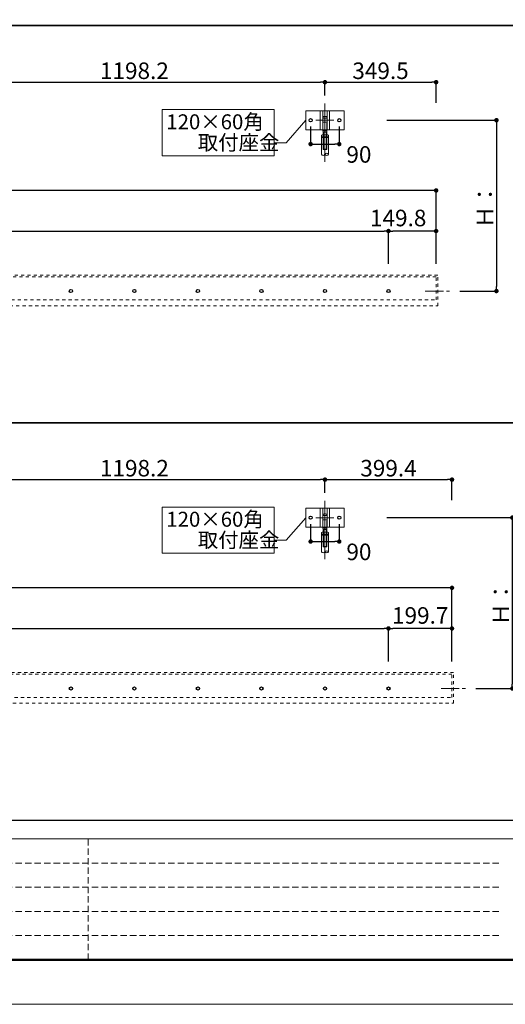
# Model space of a CAD drawing. Units: inches. Extents: x 0 to 8400, y 0 to 48919.
# Drawn here: x 3873 to 5400, y 30700 to 33796 of the extents above; entities that cross this region are included whole.
import ezdxf

# ---------------------------------------------------------------- set-up
doc = ezdxf.new("R2010")
doc.units = ezdxf.units.IN
doc.header["$MEASUREMENT"] = 0
for name, pattern in [('CENTER2', [28.575, 19.05, -3.175, 3.175, -3.175]), ('DASHED', [3, 2, -1]), ('DASHED2', [2, 1, -1]), ('HIDDEN', [9.525, 6.35, -3.175])]:
    doc.linetypes.add(name, pattern=pattern)
doc.layers.get('DEFPOINTS').update_dxf_attribs({"lineweight": 9})
for name, color, linetype, lineweight in [('ボルト・ビス', 8, 'Continuous', 13), ('ポール', 7, 'Continuous', 13), ('吊元レール', 7, 'Continuous', 13), ('寸法線', 8, 'Continuous', 13), ('引出線', 8, 'Continuous', 9), ('文字', 7, 'Continuous', 18), ('本体パネル', 7, 'Continuous', 13), ('枠', 7, 'Continuous', 20), ('ﾚｲﾔｰ4', 6, 'Continuous', 9)]:
    doc.layers.add(name, color=color, linetype=linetype, lineweight=lineweight)
doc.styles.add('スタイル4', font='simplex.shx', dxfattribs={"bigfont": 'extfont2.shx'})
doc.dimstyles.new('A-DS1-20', dxfattribs={"dimtxt": 52, "dimasz": 14, "dimexe": 0, "dimexo": 0, "dimgap": 10, "dimtad": 1, "dimdec": 1, "dimdsep": 46, "dimtxsty": 'スタイル4', "dimblk": 'DOT', "dimcen": 0.09, "dimclrd": 256, "dimclre": 256, "dimclrt": 256, "dimadec": 1, "dimazin": 0, "dimtfac": 1, "dimtdec": 1, "dimtofl": 0, "dimtmove": 2, "dimatfit": 2, "dimldrblk": 'DOT', "dimfxl": 0, "dimtolj": 1, "dimtzin": 0, "dimarcsym": 0})

# ---------------------------------------------------------------- blocks, each defined once
blk = doc.blocks.new('_Dot')
at = {"color": 0, "linetype": 'ByBlock', "lineweight": -2}
blk.add_line((-0.5, 0), (-1, 0), dxfattribs=at)
at = {"color": 0, "linetype": 'ByBlock', "lineweight": 0, "const_width": 0.5}
blk.add_lwpolyline([(-0.25, 0, 1), (0.25, 0, 1)], format="xyb", close=True, dxfattribs=at)
blk = doc.blocks.new('*D1574')
at = {"layer": 'DEFPOINTS', "color": 0, "linetype": 'Continuous', "ltscale": 3.5}
for p in [(5032.7, 31881.6), (2236.9, 31778), (5032.7, 31778)]:
    blk.add_point(p, dxfattribs=at)
at = {"layer": '寸法線', "linetype": 'Continuous', "lineweight": -2, "ltscale": 3.5}
for p, q in [((2236.9, 31778), (2236.9, 31881.6)), ((2250.9, 31881.6), (5018.7, 31881.6)), ((5032.7, 31778), (5032.7, 31881.6))]:
    blk.add_line(p, q, dxfattribs=at)
at = {"layer": '寸法線', "linetype": 'Continuous', "lineweight": -2, "ltscale": 3.5, "xscale": 14, "yscale": 14, "zscale": 14, "rotation": 180}
blk.add_blockref('_Dot', (2236.9, 31881.6), dxfattribs=at)
at = {"layer": '寸法線', "linetype": 'Continuous', "lineweight": -2, "ltscale": 3.5, "xscale": 14, "yscale": 14, "zscale": 14}
blk.add_blockref('_Dot', (5032.7, 31881.6), dxfattribs=at)
at = {"layer": '寸法線', "linetype": 'Continuous', "ltscale": 3.5, "insert": (3634.8, 31917.6), "char_height": 52, "attachment_point": 5, "style": 'スタイル4'}
blk.add_mtext('\\A1;2795.8', dxfattribs=at)
blk = doc.blocks.new('*D1575')
at = {"layer": 'DEFPOINTS', "color": 0, "linetype": 'Continuous', "ltscale": 3.5}
for p in [(5032.7, 31881.6), (5032.7, 31778), (5232.4, 31778)]:
    blk.add_point(p, dxfattribs=at)
at = {"layer": '寸法線', "linetype": 'Continuous', "lineweight": -2, "ltscale": 3.5}
for p, q in [((5032.7, 31778), (5032.7, 31881.6)), ((5218.4, 31881.6), (5046.7, 31881.6)), ((5232.4, 31778), (5232.4, 31881.6))]:
    blk.add_line(p, q, dxfattribs=at)
at = {"layer": '寸法線', "linetype": 'Continuous', "lineweight": -2, "ltscale": 3.5, "xscale": 14, "yscale": 14, "zscale": 14, "rotation": 180}
blk.add_blockref('_Dot', (5032.7, 31881.6), dxfattribs=at)
at = {"layer": '寸法線', "linetype": 'Continuous', "lineweight": -2, "ltscale": 3.5, "xscale": 14, "yscale": 14, "zscale": 14}
blk.add_blockref('_Dot', (5232.4, 31881.6), dxfattribs=at)
at = {"layer": '寸法線', "linetype": 'Continuous', "ltscale": 3.5, "insert": (5132.5, 31922.6), "char_height": 52, "attachment_point": 5, "style": 'スタイル4'}
blk.add_mtext('\\A1;199.7', dxfattribs=at)
blk = doc.blocks.new('*D1576')
at = {"layer": 'DEFPOINTS', "color": 0, "linetype": 'Continuous', "ltscale": 3.5}
for p in [(2037.2, 32009.3), (2037.2, 31778), (5232.4, 31778)]:
    blk.add_point(p, dxfattribs=at)
at = {"layer": '寸法線', "linetype": 'Continuous', "lineweight": -2, "ltscale": 3.5}
for p, q in [((2037.2, 31778), (2037.2, 32009.3)), ((5218.4, 32009.3), (2051.2, 32009.3)), ((5232.4, 31778), (5232.4, 32009.3))]:
    blk.add_line(p, q, dxfattribs=at)
at = {"layer": '寸法線', "linetype": 'Continuous', "lineweight": -2, "ltscale": 3.5, "xscale": 14, "yscale": 14, "zscale": 14, "rotation": 180}
blk.add_blockref('_Dot', (2037.2, 32009.3), dxfattribs=at)
at = {"layer": '寸法線', "linetype": 'Continuous', "lineweight": -2, "ltscale": 3.5, "xscale": 14, "yscale": 14, "zscale": 14}
blk.add_blockref('_Dot', (5232.4, 32009.3), dxfattribs=at)
at = {"layer": '寸法線', "linetype": 'Continuous', "ltscale": 3.5, "insert": (3634.8, 32045.3), "char_height": 52, "attachment_point": 5, "style": 'スタイル4'}
blk.add_mtext('\\A1;3195.2', dxfattribs=at)
blk = doc.blocks.new('*D1580')
at = {"layer": 'DEFPOINTS', "color": 0, "linetype": 'Continuous', "ltscale": 3.5}
for p in [(4833, 32349.7), (3634.8, 32283), (4833, 32283)]:
    blk.add_point(p, dxfattribs=at)
at = {"layer": '寸法線', "linetype": 'Continuous', "lineweight": -2, "ltscale": 3.5}
for p, q in [((3634.8, 32308), (3634.8, 32349.7)), ((3648.8, 32349.7), (4819, 32349.7)), ((4833, 32308), (4833, 32349.7))]:
    blk.add_line(p, q, dxfattribs=at)
at = {"layer": '寸法線', "linetype": 'Continuous', "lineweight": -2, "ltscale": 3.5, "xscale": 14, "yscale": 14, "zscale": 14, "rotation": 180}
blk.add_blockref('_Dot', (3634.8, 32349.7), dxfattribs=at)
at = {"layer": '寸法線', "linetype": 'Continuous', "lineweight": -2, "ltscale": 3.5, "xscale": 14, "yscale": 14, "zscale": 14}
blk.add_blockref('_Dot', (4833, 32349.7), dxfattribs=at)
at = {"layer": '寸法線', "linetype": 'Continuous', "ltscale": 3.5, "insert": (4233.9, 32385.7), "char_height": 52, "attachment_point": 5, "style": 'スタイル4'}
blk.add_mtext('\\A1;1198.2', dxfattribs=at)
blk = doc.blocks.new('*D1581')
at = {"layer": 'DEFPOINTS', "color": 0, "linetype": 'Continuous', "ltscale": 3.5}
for p in [(5232.4, 32349.7), (4833, 32283), (5232.4, 32260.1)]:
    blk.add_point(p, dxfattribs=at)
at = {"layer": '寸法線', "linetype": 'Continuous', "lineweight": -2, "ltscale": 3.5}
for p, q in [((4833, 32308), (4833, 32349.7)), ((4847, 32349.7), (5218.4, 32349.7)), ((5232.4, 32285.1), (5232.4, 32349.7))]:
    blk.add_line(p, q, dxfattribs=at)
at = {"layer": '寸法線', "linetype": 'Continuous', "lineweight": -2, "ltscale": 3.5, "xscale": 14, "yscale": 14, "zscale": 14, "rotation": 180}
blk.add_blockref('_Dot', (4833, 32349.7), dxfattribs=at)
at = {"layer": '寸法線', "linetype": 'Continuous', "lineweight": -2, "ltscale": 3.5, "xscale": 14, "yscale": 14, "zscale": 14}
blk.add_blockref('_Dot', (5232.4, 32349.7), dxfattribs=at)
at = {"layer": '寸法線', "linetype": 'Continuous', "ltscale": 3.5, "insert": (5032.7, 32385.7), "char_height": 52, "attachment_point": 5, "style": 'スタイル4'}
blk.add_mtext('\\A1;399.4', dxfattribs=at)
blk = doc.blocks.new('*D1703')
at = {"layer": 'DEFPOINTS', "color": 0, "linetype": 'Continuous', "ltscale": 3.5}
for p in [(5002.8, 32230.1), (5282.4, 31692.8), (5422.1, 31692.8)]:
    blk.add_point(p, dxfattribs=at)
at = {"layer": '寸法線', "linetype": 'Continuous', "lineweight": -2, "ltscale": 3.5}
for p, q in [((5027.8, 32230.1), (5422.1, 32230.1)), ((5422.1, 32216.1), (5422.1, 31706.8)), ((5307.4, 31692.8), (5422.1, 31692.8))]:
    blk.add_line(p, q, dxfattribs=at)
at = {"layer": '寸法線', "linetype": 'Continuous', "lineweight": -2, "ltscale": 3.5, "xscale": 14, "yscale": 14, "zscale": 14}
for p, rotation in [((5422.1, 32230.1), 90), ((5422.1, 31692.8), 270)]:
    blk.add_blockref('_Dot', p, dxfattribs=dict(at, rotation=rotation))
at = {"layer": '寸法線', "linetype": 'Continuous', "ltscale": 3.5, "insert": (5386.1, 31961.5), "char_height": 52, "attachment_point": 5, "rotation": 90, "style": 'スタイル4'}
blk.add_mtext('\\A1;Ｈ：', dxfattribs=at)
blk = doc.blocks.new('*D1510')
at = {"layer": 'DEFPOINTS', "color": 0, "linetype": 'Continuous', "ltscale": 3.5}
for p in [(4788, 32230.1), (4878, 32230.1), (4878, 32155)]:
    blk.add_point(p, dxfattribs=at)
at = {"layer": '寸法線', "linetype": 'Continuous', "lineweight": -2, "ltscale": 3.5}
for p, q in [((4788, 32210.1), (4788, 32155)), ((4878, 32210.1), (4878, 32155)), ((4802, 32155), (4864, 32155))]:
    blk.add_line(p, q, dxfattribs=at)
at = {"layer": '寸法線', "linetype": 'Continuous', "lineweight": -2, "ltscale": 3.5, "xscale": 14, "yscale": 14, "zscale": 14, "rotation": 180}
blk.add_blockref('_Dot', (4788, 32155), dxfattribs=at)
at = {"layer": '寸法線', "linetype": 'Continuous', "lineweight": -2, "ltscale": 3.5, "xscale": 14, "yscale": 14, "zscale": 14}
blk.add_blockref('_Dot', (4878, 32155), dxfattribs=at)
at = {"layer": '寸法線', "linetype": 'Continuous', "ltscale": 3.5, "insert": (4939.8, 32122.5), "char_height": 52, "attachment_point": 5, "style": 'スタイル4'}
blk.add_mtext('\\A1;90', dxfattribs=at)
blk = doc.blocks.new('*D1511')
at = {"layer": 'DEFPOINTS', "color": 0, "linetype": 'Continuous', "ltscale": 3.5}
for p in [(5032.7, 33131.6), (2236.9, 33028), (5032.7, 33028)]:
    blk.add_point(p, dxfattribs=at)
at = {"layer": '寸法線', "linetype": 'Continuous', "lineweight": -2, "ltscale": 3.5}
for p, q in [((2236.9, 33028), (2236.9, 33131.6)), ((2250.9, 33131.6), (5018.7, 33131.6)), ((5032.7, 33028), (5032.7, 33131.6))]:
    blk.add_line(p, q, dxfattribs=at)
at = {"layer": '寸法線', "linetype": 'Continuous', "lineweight": -2, "ltscale": 3.5, "xscale": 14, "yscale": 14, "zscale": 14, "rotation": 180}
blk.add_blockref('_Dot', (2236.9, 33131.6), dxfattribs=at)
at = {"layer": '寸法線', "linetype": 'Continuous', "lineweight": -2, "ltscale": 3.5, "xscale": 14, "yscale": 14, "zscale": 14}
blk.add_blockref('_Dot', (5032.7, 33131.6), dxfattribs=at)
at = {"layer": '寸法線', "linetype": 'Continuous', "ltscale": 3.5, "insert": (3634.8, 33167.6), "char_height": 52, "attachment_point": 5, "style": 'スタイル4'}
blk.add_mtext('\\A1;2795.8', dxfattribs=at)
blk = doc.blocks.new('*D1512')
at = {"layer": 'DEFPOINTS', "color": 0, "linetype": 'Continuous', "ltscale": 3.5}
for p in [(5032.7, 33131.6), (5032.7, 33028), (5182.5, 33028)]:
    blk.add_point(p, dxfattribs=at)
at = {"layer": '寸法線', "linetype": 'Continuous', "lineweight": -2, "ltscale": 3.5}
for p, q in [((5032.7, 33028), (5032.7, 33131.6)), ((5168.5, 33131.6), (5046.7, 33131.6)), ((5182.5, 33028), (5182.5, 33131.6))]:
    blk.add_line(p, q, dxfattribs=at)
at = {"layer": '寸法線', "linetype": 'Continuous', "lineweight": -2, "ltscale": 3.5, "xscale": 14, "yscale": 14, "zscale": 14, "rotation": 180}
blk.add_blockref('_Dot', (5032.7, 33131.6), dxfattribs=at)
at = {"layer": '寸法線', "linetype": 'Continuous', "lineweight": -2, "ltscale": 3.5, "xscale": 14, "yscale": 14, "zscale": 14}
blk.add_blockref('_Dot', (5182.5, 33131.6), dxfattribs=at)
at = {"layer": '寸法線', "linetype": 'Continuous', "ltscale": 3.5, "insert": (5063.2, 33172.6), "char_height": 52, "attachment_point": 5, "style": 'スタイル4'}
blk.add_mtext('\\A1;149.8', dxfattribs=at)
blk = doc.blocks.new('*D1513')
at = {"layer": 'DEFPOINTS', "color": 0, "linetype": 'Continuous', "ltscale": 3.5}
for p in [(2087.1, 33259.3), (2087.1, 33028), (5182.5, 33028)]:
    blk.add_point(p, dxfattribs=at)
at = {"layer": '寸法線', "linetype": 'Continuous', "lineweight": -2, "ltscale": 3.5}
for p, q in [((2087.1, 33028), (2087.1, 33259.3)), ((5168.5, 33259.3), (2101.1, 33259.3)), ((5182.5, 33028), (5182.5, 33259.3))]:
    blk.add_line(p, q, dxfattribs=at)
at = {"layer": '寸法線', "linetype": 'Continuous', "lineweight": -2, "ltscale": 3.5, "xscale": 14, "yscale": 14, "zscale": 14, "rotation": 180}
blk.add_blockref('_Dot', (2087.1, 33259.3), dxfattribs=at)
at = {"layer": '寸法線', "linetype": 'Continuous', "lineweight": -2, "ltscale": 3.5, "xscale": 14, "yscale": 14, "zscale": 14}
blk.add_blockref('_Dot', (5182.5, 33259.3), dxfattribs=at)
at = {"layer": '寸法線', "linetype": 'Continuous', "ltscale": 3.5, "insert": (3634.8, 33295.3), "char_height": 52, "attachment_point": 5, "style": 'スタイル4'}
blk.add_mtext('\\A1;3095.4', dxfattribs=at)
blk = doc.blocks.new('*D1517')
at = {"layer": 'DEFPOINTS', "color": 0, "linetype": 'Continuous', "ltscale": 3.5}
for p in [(4833, 33599.7), (3634.8, 33533), (4833, 33533)]:
    blk.add_point(p, dxfattribs=at)
at = {"layer": '寸法線', "linetype": 'Continuous', "lineweight": -2, "ltscale": 3.5}
for p, q in [((3634.8, 33558), (3634.8, 33599.7)), ((3648.8, 33599.7), (4819, 33599.7)), ((4833, 33558), (4833, 33599.7))]:
    blk.add_line(p, q, dxfattribs=at)
at = {"layer": '寸法線', "linetype": 'Continuous', "lineweight": -2, "ltscale": 3.5, "xscale": 14, "yscale": 14, "zscale": 14, "rotation": 180}
blk.add_blockref('_Dot', (3634.8, 33599.7), dxfattribs=at)
at = {"layer": '寸法線', "linetype": 'Continuous', "lineweight": -2, "ltscale": 3.5, "xscale": 14, "yscale": 14, "zscale": 14}
blk.add_blockref('_Dot', (4833, 33599.7), dxfattribs=at)
at = {"layer": '寸法線', "linetype": 'Continuous', "ltscale": 3.5, "insert": (4233.9, 33635.7), "char_height": 52, "attachment_point": 5, "style": 'スタイル4'}
blk.add_mtext('\\A1;1198.2', dxfattribs=at)
blk = doc.blocks.new('*D1518')
at = {"layer": 'DEFPOINTS', "color": 0, "linetype": 'Continuous', "ltscale": 3.5}
for p in [(5182.5, 33599.7), (4833, 33533), (5182.5, 33510.1)]:
    blk.add_point(p, dxfattribs=at)
at = {"layer": '寸法線', "linetype": 'Continuous', "lineweight": -2, "ltscale": 3.5}
for p, q in [((4833, 33558), (4833, 33599.7)), ((4847, 33599.7), (5168.5, 33599.7)), ((5182.5, 33535.1), (5182.5, 33599.7))]:
    blk.add_line(p, q, dxfattribs=at)
at = {"layer": '寸法線', "linetype": 'Continuous', "lineweight": -2, "ltscale": 3.5, "xscale": 14, "yscale": 14, "zscale": 14, "rotation": 180}
blk.add_blockref('_Dot', (4833, 33599.7), dxfattribs=at)
at = {"layer": '寸法線', "linetype": 'Continuous', "lineweight": -2, "ltscale": 3.5, "xscale": 14, "yscale": 14, "zscale": 14}
blk.add_blockref('_Dot', (5182.5, 33599.7), dxfattribs=at)
at = {"layer": '寸法線', "linetype": 'Continuous', "ltscale": 3.5, "insert": (5007.7, 33635.7), "char_height": 52, "attachment_point": 5, "style": 'スタイル4'}
blk.add_mtext('\\A1;349.5', dxfattribs=at)
blk = doc.blocks.new('*D1698')
at = {"layer": 'DEFPOINTS', "color": 0, "linetype": 'Continuous', "ltscale": 3.5}
for p in [(5002.8, 33480.1), (5232.5, 32942.8), (5372.2, 32942.8)]:
    blk.add_point(p, dxfattribs=at)
at = {"layer": '寸法線', "linetype": 'Continuous', "lineweight": -2, "ltscale": 3.5}
for p, q in [((5027.8, 33480.1), (5372.2, 33480.1)), ((5372.2, 33466.1), (5372.2, 32956.8)), ((5257.5, 32942.8), (5372.2, 32942.8))]:
    blk.add_line(p, q, dxfattribs=at)
at = {"layer": '寸法線', "linetype": 'Continuous', "lineweight": -2, "ltscale": 3.5, "xscale": 14, "yscale": 14, "zscale": 14}
for p, rotation in [((5372.2, 33480.1), 90), ((5372.2, 32942.8), 270)]:
    blk.add_blockref('_Dot', p, dxfattribs=dict(at, rotation=rotation))
at = {"layer": '寸法線', "linetype": 'Continuous', "ltscale": 3.5, "insert": (5336.2, 33211.5), "char_height": 52, "attachment_point": 5, "rotation": 90, "style": 'スタイル4'}
blk.add_mtext('\\A1;Ｈ：', dxfattribs=at)
blk = doc.blocks.new('*D1531')
at = {"layer": 'DEFPOINTS', "color": 0, "linetype": 'Continuous', "ltscale": 3.5}
for p in [(4788, 33480.1), (4878, 33480.1), (4878, 33405)]:
    blk.add_point(p, dxfattribs=at)
at = {"layer": '寸法線', "linetype": 'Continuous', "lineweight": -2, "ltscale": 3.5}
for p, q in [((4788, 33460.1), (4788, 33405)), ((4878, 33460.1), (4878, 33405)), ((4802, 33405), (4864, 33405))]:
    blk.add_line(p, q, dxfattribs=at)
at = {"layer": '寸法線', "linetype": 'Continuous', "lineweight": -2, "ltscale": 3.5, "xscale": 14, "yscale": 14, "zscale": 14, "rotation": 180}
blk.add_blockref('_Dot', (4788, 33405), dxfattribs=at)
at = {"layer": '寸法線', "linetype": 'Continuous', "lineweight": -2, "ltscale": 3.5, "xscale": 14, "yscale": 14, "zscale": 14}
blk.add_blockref('_Dot', (4878, 33405), dxfattribs=at)
at = {"layer": '寸法線', "linetype": 'Continuous', "ltscale": 3.5, "insert": (4939.8, 33372.5), "char_height": 52, "attachment_point": 5, "style": 'スタイル4'}
blk.add_mtext('\\A1;90', dxfattribs=at)

msp = doc.modelspace()

# ---------------------------------------------------------------- linework, layer by layer
at = {"layer": 'DEFPOINTS', "color": 1}
msp.add_lwpolyline([(0, 30699.53), (8400, 30699.53), (8400, 36639.53), (0, 36639.53)], close=True, dxfattribs=at)
at = {"layer": 'ボルト・ビス', "color": 90, "lineweight": 30}
for centre in [(4788, 33480.06), (4878, 33480.06), (4034.2, 32942.84), (4233.9, 32942.84), (4433.6, 32942.84), (4633.3, 32942.84), (4833, 32942.84), (5032.7, 32942.84), (4788, 32230.06), (4878, 32230.06), (4034.2, 31692.84), (4233.9, 31692.84), (4433.6, 31692.84), (4633.3, 31692.84), (4833, 31692.84), (5032.7, 31692.84)]:
    msp.add_circle(centre, 5, dxfattribs=at)
at = {"layer": 'ポール'}
for p, q in [((4773, 33510.06), (4773, 33450.06)), ((4893, 33510.06), (4773, 33510.06)), ((4818.25, 33510.06), (4818.25, 33450.06)), ((4826.25, 33510.06), (4826.25, 33450.06)), ((4839.75, 33510.06), (4839.75, 33450.06)), ((4847.75, 33510.06), (4847.75, 33450.06)), ((4893, 33510.06), (4893, 33450.06)), ((4893, 33450.06), (4773, 33450.06)), ((4773, 32260.06), (4773, 32200.06)), ((4893, 32260.06), (4773, 32260.06)), ((4818.25, 32260.06), (4818.25, 32200.06)), ((4826.25, 32260.06), (4826.25, 32200.06)), ((4839.75, 32260.06), (4839.75, 32200.06)), ((4847.75, 32260.06), (4847.75, 32200.06)), ((4893, 32260.06), (4893, 32200.06)), ((4893, 32200.06), (4773, 32200.06))]:
    msp.add_line(p, q, dxfattribs=at)
at = {"layer": 'ポール', "color": 250, "lineweight": 0}
for p, q in [((4823.13, 33480.06), (4842.87, 33480.06)), ((4823.13, 32230.06), (4842.87, 32230.06))]:
    msp.add_line(p, q, dxfattribs=at)
at = {"layer": 'ポール', "color": 8, "linetype": 'Continuous'}
for p, q in [((4826.5, 33489.06), (4826.5, 33470.52)), ((4831, 33492.06), (4835, 33492.06)), ((4839.5, 33489.06), (4839.5, 33470.54)), ((4826.8, 33470.06), (4826.8, 33446.56)), ((4826.8, 33446.56), (4839.2, 33446.56)), ((4826.8, 33446.56), (4827.42, 33443.06)), ((4839.2, 33446.56), (4838.58, 33443.06)), ((4839.2, 33470.06), (4839.2, 33446.56)), ((4827.42, 33443.06), (4827, 33442.65)), ((4827, 33442.65), (4827, 33389.06)), ((4827.42, 33443.06), (4838.58, 33443.06)), ((4828, 33443.06), (4828, 33388.06)), ((4838, 33443.06), (4838, 33388.06)), ((4838.58, 33443.06), (4839, 33442.65)), ((4839, 33442.65), (4839, 33389.06)), ((4827, 33389.06), (4839, 33389.06)), ((4828, 33388.06), (4827, 33389.06)), ((4828, 33388.06), (4838, 33388.06)), ((4838, 33388.06), (4839, 33389.06)), ((4826.5, 32239.06), (4826.5, 32220.52)), ((4831, 32242.06), (4835, 32242.06)), ((4839.5, 32239.06), (4839.5, 32220.54)), ((4826.8, 32220.06), (4826.8, 32196.56)), ((4839.2, 32220.06), (4839.2, 32196.56)), ((4826.8, 32196.56), (4839.2, 32196.56)), ((4826.8, 32196.56), (4827.42, 32193.06)), ((4827.42, 32193.06), (4827, 32192.65)), ((4827, 32192.65), (4827, 32139.06)), ((4827.42, 32193.06), (4838.58, 32193.06)), ((4828, 32193.06), (4828, 32138.06)), ((4838, 32193.06), (4838, 32138.06)), ((4839.2, 32196.56), (4838.58, 32193.06)), ((4838.58, 32193.06), (4839, 32192.65)), ((4839, 32192.65), (4839, 32139.06)), ((4827, 32139.06), (4839, 32139.06)), ((4828, 32138.06), (4827, 32139.06)), ((4828, 32138.06), (4838, 32138.06)), ((4838, 32138.06), (4839, 32139.06))]:
    msp.add_line(p, q, dxfattribs=at)
at = {"layer": 'ポール', "color": 3, "linetype": 'HIDDEN', "ltscale": 0.25}
for p, q in [((4826.5, 33486.56), (4839.5, 33486.56)), ((4826.5, 33473.56), (4839.5, 33473.56)), ((4826.5, 32236.56), (4839.5, 32236.56)), ((4826.5, 32223.56), (4839.5, 32223.56))]:
    msp.add_line(p, q, dxfattribs=at)
at = {"layer": 'ポール', "color": 7, "linetype": 'Continuous', "lineweight": 13}
for p, q in [((4822, 33427.41), (4822, 33372.83)), ((4822, 33427.41), (4844, 33427.41)), ((4822, 33425.41), (4844, 33425.41)), ((4822.25, 33433.42), (4823.96, 33434.41)), ((4822.25, 33433.42), (4822.25, 33428.4)), ((4822.25, 33428.4), (4823.96, 33427.41)), ((4842.04, 33434.41), (4823.96, 33434.41)), ((4842.04, 33427.41), (4823.96, 33427.41)), ((4827.62, 33433.42), (4827.62, 33428.4)), ((4838.37, 33433.42), (4838.37, 33428.4)), ((4843.75, 33433.42), (4842.04, 33434.41)), ((4843.75, 33428.4), (4842.04, 33427.41)), ((4843.75, 33433.42), (4843.75, 33428.4)), ((4844, 33372.83), (4844, 33427.41)), ((4822, 32177.41), (4822, 32122.83)), ((4822, 32177.41), (4844, 32177.41)), ((4822, 32175.41), (4844, 32175.41)), ((4822.25, 32183.42), (4823.96, 32184.41)), ((4822.25, 32183.42), (4822.25, 32178.4)), ((4822.25, 32178.4), (4823.96, 32177.41)), ((4842.04, 32184.41), (4823.96, 32184.41)), ((4842.04, 32177.41), (4823.96, 32177.41)), ((4827.62, 32183.42), (4827.62, 32178.4)), ((4838.37, 32183.42), (4838.37, 32178.4)), ((4843.75, 32183.42), (4842.04, 32184.41)), ((4843.75, 32178.4), (4842.04, 32177.41)), ((4843.75, 32183.42), (4843.75, 32178.4)), ((4844, 32122.83), (4844, 32177.41))]:
    msp.add_line(p, q, dxfattribs=at)
at = {"layer": 'ポール', "color": 8, "linetype": 'Continuous'}
for centre, radius, start, end in [((4830.76, 33487.55), 4.52, 86.98687, 160.39327), ((4835.24, 33487.55), 4.52, 19.60673, 93.01313), ((4827.01, 33470.53), 0.509, 178.73741, 245.79831), ((4838.99, 33470.53), 0.509, 294.20169, 1.26259), ((4830.76, 32237.55), 4.52, 86.98687, 160.39327), ((4835.24, 32237.55), 4.52, 19.60673, 93.01313), ((4827.01, 32220.53), 0.509, 178.73741, 245.79831), ((4838.99, 32220.53), 0.509, 294.20169, 1.26259)]:
    msp.add_arc(centre, radius, start, end, dxfattribs=at)
at = {"layer": 'ポール', "color": 7, "linetype": 'Continuous', "lineweight": 13}
for centre, radius, start, end in [((4824.94, 33428.77), 5.37, 59.99067, 120.0202), ((4824.94, 33433.05), 5.37, 239.9798, 300.00933), ((4833, 33416.91), 17.37, 71.971, 108.029), ((4833, 33444.92), 17.37, 251.971, 288.029), ((4841.06, 33428.77), 5.37, 59.9798, 120.00933), ((4841.06, 33433.05), 5.37, 239.99067, 300.0202), ((4827.5, 33376.01), 6.36, 210.07533, 329.92467), ((4838.5, 33369.64), 6.36, 30.07533, 149.92467), ((4838.5, 33376.01), 6.36, 210.07533, 329.92467), ((4824.94, 32178.77), 5.37, 59.99067, 120.0202), ((4824.94, 32183.05), 5.37, 239.9798, 300.00933), ((4833, 32166.91), 17.37, 71.971, 108.029), ((4833, 32194.92), 17.37, 251.971, 288.029), ((4841.06, 32178.77), 5.37, 59.9798, 120.00933), ((4841.06, 32183.05), 5.37, 239.99067, 300.0202), ((4827.5, 32126.01), 6.36, 210.07533, 329.92467), ((4838.5, 32119.64), 6.36, 30.07533, 149.92467), ((4838.5, 32126.01), 6.36, 210.07533, 329.92467)]:
    msp.add_arc(centre, radius, start, end, dxfattribs=at)
at = {"layer": '吊元レール'}
for points in [[(4673.7, 33513.35), (4321.35, 33513.35), (4321.35, 33368.45), (4673.7, 33368.45)], [(4673.7, 32263.35), (4321.35, 32263.35), (4321.35, 32118.45), (4673.7, 32118.45)]]:
    msp.add_lwpolyline(points, close=True, dxfattribs=at)
at = {"layer": '吊元レール', "linetype": 'DASHED2', "ltscale": 10}
for points in [[(2087.12, 32914.84), (5182.47, 32914.84), (5182.47, 32987.74), (2087.12, 32987.74)], [(2037.2, 31664.84), (5232.4, 31664.84), (5232.4, 31737.74), (2037.2, 31737.74)]]:
    msp.add_lwpolyline(points, close=True, dxfattribs=at)
at = {"layer": '引出線', "ltscale": 10}
for p, q in [((4711.57, 33408.95), (4773, 33480.06)), ((4711.57, 33408.95), (4673.7, 33408.95)), ((4711.57, 32158.95), (4773, 32230.06)), ((4711.57, 32158.95), (4673.7, 32158.95))]:
    msp.add_line(p, q, dxfattribs=at)
at = {"layer": '本体パネル', "color": 6, "linetype": 'DASHED2', "ltscale": 10}
for points in [[(2082.12, 32896.14), (5187.47, 32896.14), (5187.47, 32993.25), (2082.12, 32993.25)], [(2032.2, 31646.14), (5237.4, 31646.14), (5237.4, 31743.25), (2032.2, 31743.25)]]:
    msp.add_lwpolyline(points, close=True, dxfattribs=at)
at = {"layer": '枠'}
msp.add_line((300, 31219.53), (8260, 31219.53), dxfattribs=at)
at = {"layer": '枠', "linetype": 'DASHED', "lineweight": 9, "ltscale": 10}
for p, q in [((4088.89, 31219.53), (4088.89, 30839.53)), ((5380, 31143.53), (2197.78, 31143.53)), ((5380, 31067.53), (2197.78, 31067.53)), ((5380, 30991.53), (2197.78, 30991.53)), ((5380, 30915.53), (2197.78, 30915.53))]:
    msp.add_line(p, q, dxfattribs=at)
at = {"layer": '枠', "lineweight": 50}
msp.add_lwpolyline([(300, 30839.53), (8260, 30839.53), (8260, 36499.53), (300, 36499.53)], close=True, dxfattribs=at)
at = {"layer": '枠', "lineweight": 30}
for points in [[(404.5, 35028.53), (404.5, 33778.53), (6030.5, 33778.53), (6030.5, 35028.53), (404.5, 35028.53)], [(404.5, 33778.53), (404.5, 32528.53), (6030.5, 32528.53), (6030.5, 33778.53), (404.5, 33778.53)], [(404.5, 32528.53), (404.5, 31278.53), (6030.5, 31278.53), (6030.5, 32528.53), (404.5, 32528.53)]]:
    msp.add_lwpolyline(points, dxfattribs=at)
at = {"layer": 'ﾚｲﾔｰ4', "linetype": 'CENTER2', "lineweight": 0, "ltscale": 10}
for p, q in [((4833, 33533.01), (4833, 33349.12)), ((4833, 32283.01), (4833, 32099.12))]:
    msp.add_line(p, q, dxfattribs=at)
at = {"layer": 'ﾚｲﾔｰ4', "linetype": 'CENTER2', "lineweight": 9, "ltscale": 10}
for p, q in [((4804.61, 33480.06), (4861.39, 33480.06)), ((4804.61, 32230.06), (4861.39, 32230.06))]:
    msp.add_line(p, q, dxfattribs=at)
at = {"layer": 'ﾚｲﾔｰ4', "linetype": 'CENTER2', "ltscale": 3}
for p, q in [((5148.3, 32942.84), (5232.47, 32942.84)), ((5198.22, 31692.84), (5282.4, 31692.84))]:
    msp.add_line(p, q, dxfattribs=at)

# ---------------------------------------------------------------- texts
at = {"layer": '文字', "ltscale": 5, "style": 'スタイル4'}
for s, p in [('120×60角', (4334.34, 33451.62)), ('取付座金', (4433.26, 33386.37)), ('120×60角', (4334.34, 32201.62)), ('取付座金', (4433.26, 32136.37))]:
    msp.add_text(s, height=47, dxfattribs=at).set_placement(p)

# ---------------------------------------------------------------- dimensions: what is measured, and where the dimension line sits
at = {"layer": '寸法線', "linetype": 'Continuous', "ltscale": 3.5}
for base, p1, p2, picture, middle in [((4833, 33599.7), (3634.8, 33533.01), (4833, 33533.01), '*D1517', (4233.9, 33635.7)), ((5182.47, 33599.7), (4833, 33533.01), (5182.47, 33510.06), '*D1518', (5007.74, 33635.7)), ((4833, 32349.7), (3634.8, 32283.01), (4833, 32283.01), '*D1580', (4233.9, 32385.7)), ((5232.4, 32349.7), (4833, 32283.01), (5232.4, 32260.06), '*D1581', (5032.7, 32385.7))]:
    dim = msp.add_linear_dim(base=base, p1=p1, p2=p2, dimstyle='A-DS1-20', override={"dimexo": 25}, dxfattribs=at)
    dim.commit()
    dim.dimension.update_dxf_attribs({"geometry": picture, "text_midpoint": middle})
for base, p1, p2, picture, middle in [((4878, 33405.03), (4788, 33480.06), (4878, 33480.06), '*D1531', (4939.8, 33372.53)), ((4878, 32155.03), (4788, 32230.06), (4878, 32230.06), '*D1510', (4939.8, 32122.53))]:
    dim = msp.add_linear_dim(base=base, p1=p1, p2=p2, dimstyle='A-DS1-20', override={"dimexo": 20}, dxfattribs=at)
    dim.commit()
    dim.dimension.update_dxf_attribs({"geometry": picture, "text_midpoint": middle, "dimtype": 160})
for base, p1, p2, picture, middle in [((5372.18, 32942.84), (5002.8, 33480.06), (5232.47, 32942.84), '*D1698', (5336.17, 33211.45)), ((5422.1, 31692.84), (5002.8, 32230.06), (5282.4, 31692.84), '*D1703', (5386.1, 31961.45))]:
    dim = msp.add_linear_dim(base=base, p1=p1, p2=p2, angle=90, text='Ｈ：', dimstyle='A-DS1-20', override={"dimexo": 25}, dxfattribs=at)
    dim.commit()
    dim.dimension.update_dxf_attribs({"geometry": picture, "text_midpoint": middle})
for base, p1, p2, picture, middle in [((2087.1243194, 33259.2648263), (5182.4743194, 33027.9727315), (2087.1243194, 33027.9727315), '*D1513', (3634.7993194, 33295.2648263)), ((2037.2, 32009.26), (5232.4, 31777.97), (2037.2, 31777.97), '*D1576', (3634.8, 32045.26)), ((5032.7, 31881.57), (5232.4, 31777.97), (5032.7, 31777.97), '*D1575', (5132.55, 31922.57))]:
    dim = msp.add_linear_dim(base=base, p1=p1, p2=p2, angle=180, dimstyle='A-DS1-20', dxfattribs=at)
    dim.commit()
    dim.dimension.update_dxf_attribs({"geometry": picture, "text_midpoint": middle})
for base, p1, p2, picture, middle in [((5032.7, 33131.57), (2236.9, 33027.97), (5032.7, 33027.97), '*D1511', (3634.8, 33167.57)), ((5032.7, 31881.57), (2236.9, 31777.97), (5032.7, 31777.97), '*D1574', (3634.8, 31917.57))]:
    dim = msp.add_linear_dim(base=base, p1=p1, p2=p2, dimstyle='A-DS1-20', dxfattribs=at)
    dim.commit()
    dim.dimension.update_dxf_attribs({"geometry": picture, "text_midpoint": middle})
dim = msp.add_linear_dim(base=(5032.7, 33131.57), p1=(5182.47, 33027.97), p2=(5032.7, 33027.97), angle=180, dimstyle='A-DS1-20', dxfattribs=at)
dim.commit()
dim.dimension.update_dxf_attribs({"geometry": '*D1512', "text_midpoint": (5063.19, 33172.57), "dimtype": 160})

doc.saveas('drawing.dxf')
